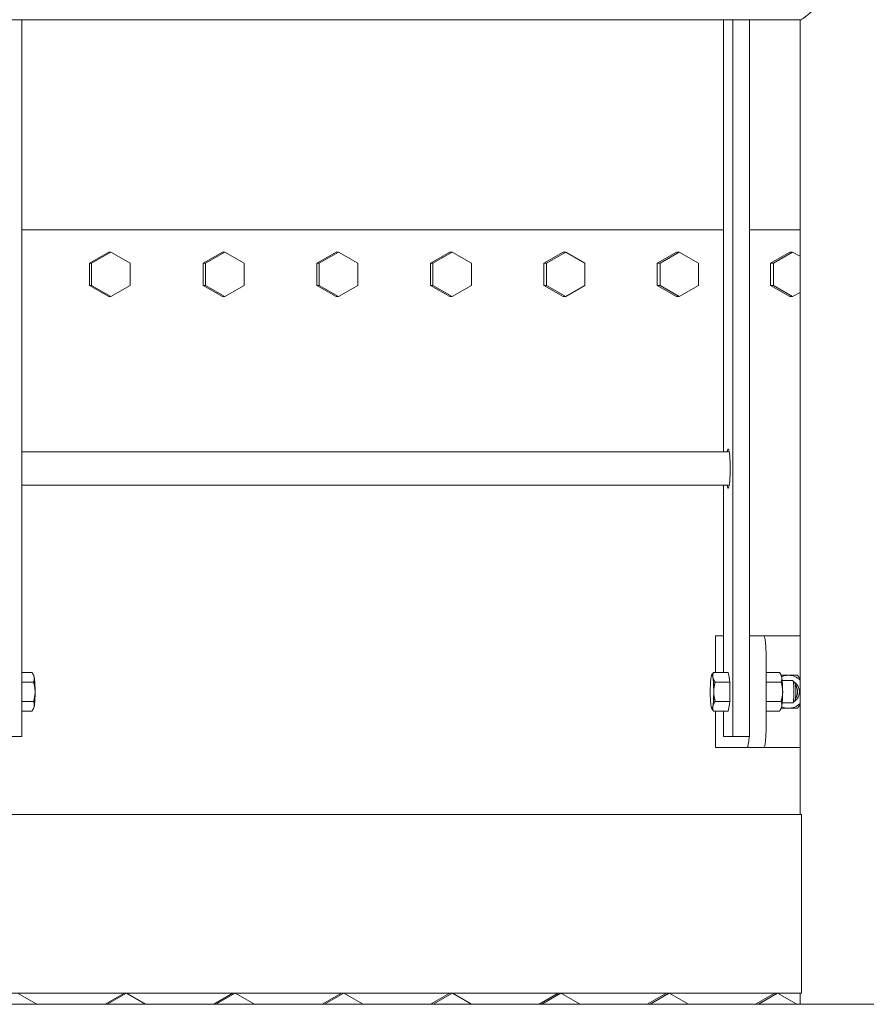
# Model space of a CAD drawing. Units: inches. Extents: x 100 to 2620, y 60 to 1700.
# Drawn here: x 812 to 831, y 844 to 866 of the extents above; entities that cross this region are included whole.
import ezdxf

# ---------------------------------------------------------------- set-up
doc = ezdxf.new("R2010")
doc.units = ezdxf.units.IN
doc.header["$LTSCALE"] = 80
doc.header["$MEASUREMENT"] = 0
doc.layers.add('Visible (ANSI)', color=7, linetype='Continuous', lineweight=15)
doc.layers.add('Visible Narrow (ANSI)', color=9, linetype='Continuous', lineweight=9, true_color=0x808080)

msp = doc.modelspace()

# ---------------------------------------------------------------- linework, layer by layer
at = {"layer": 'Visible (ANSI)'}
for p, q in [((758.29872, 866.26189), (829.76296, 866.26189)), ((812.33927, 866.26189), (812.33927, 850.21189)), ((828.04257, 856.58689), (828.04257, 866.26189)), ((828.25162, 866.26189), (828.25162, 850.21189)), ((828.62457, 866.26189), (828.62457, 850.21189)), ((829.7559, 848.46189), (829.7559, 866.26189)), ((828.04257, 861.56199), (812.33927, 861.56199)), ((828.04257, 861.56189), (812.33927, 861.56189)), ((829.7559, 861.56199), (828.62457, 861.56199)), ((829.7559, 861.56189), (828.62457, 861.56189)), ((813.85652, 860.81189), (814.28777, 861.06189)), ((814.33284, 861.06189), (813.90159, 860.81189)), ((814.28777, 861.06189), (814.33284, 861.06189)), ((814.76409, 860.81189), (814.33284, 861.06189)), ((816.40113, 860.81189), (816.83209, 861.06189)), ((816.88069, 861.06189), (816.44973, 860.81189)), ((816.83209, 861.06189), (816.88069, 861.06189)), ((817.31165, 860.81189), (816.88069, 861.06189)), ((818.94399, 860.81189), (819.37464, 861.06189)), ((819.42677, 861.06189), (818.99612, 860.81189)), ((819.37464, 861.06189), (819.42677, 861.06189)), ((819.85743, 860.81189), (819.42677, 861.06189)), ((821.48498, 860.81189), (821.91531, 861.06189)), ((821.97096, 861.06189), (821.54064, 860.81189)), ((821.91531, 861.06189), (821.97096, 861.06189)), ((822.40129, 860.81189), (821.97096, 861.06189)), ((824.02398, 860.81189), (824.45395, 861.06189)), ((824.51313, 861.06189), (824.08316, 860.81189)), ((824.45395, 861.06189), (824.51313, 861.06189)), ((824.9431, 860.81189), (824.51313, 861.06189)), ((826.56085, 860.81189), (826.99045, 861.06189)), ((827.05315, 861.06189), (826.62356, 860.81189)), ((826.99045, 861.06189), (827.05315, 861.06189)), ((827.48275, 860.81189), (827.05315, 861.06189)), ((829.09547, 860.81189), (829.52467, 861.06189)), ((829.59089, 861.06189), (829.1617, 860.81189)), ((829.52467, 861.06189), (829.59089, 861.06189)), ((829.7559, 860.96578), (829.59089, 861.06189)), ((813.85652, 860.31189), (813.85652, 860.81189)), ((813.85652, 860.81189), (813.90159, 860.81189)), ((813.90159, 860.81189), (813.90159, 860.31189)), ((814.76409, 860.31189), (814.76409, 860.81189)), ((816.40113, 860.31189), (816.40113, 860.81189)), ((816.40113, 860.81189), (816.44973, 860.81189)), ((816.44973, 860.81189), (816.44973, 860.31189)), ((817.31165, 860.31189), (817.31165, 860.81189)), ((818.94399, 860.31189), (818.94399, 860.81189)), ((818.94399, 860.81189), (818.99612, 860.81189)), ((818.99612, 860.81189), (818.99612, 860.31189)), ((819.85743, 860.31189), (819.85743, 860.81189)), ((821.48498, 860.31189), (821.48498, 860.81189)), ((821.48498, 860.81189), (821.54064, 860.81189)), ((821.54064, 860.81189), (821.54064, 860.31189)), ((822.40129, 860.31189), (822.40129, 860.81189)), ((824.02398, 860.31189), (824.02398, 860.81189)), ((824.02398, 860.81189), (824.08316, 860.81189)), ((824.08316, 860.81189), (824.08316, 860.31189)), ((824.9431, 860.31189), (824.9431, 860.81189)), ((826.56085, 860.31189), (826.56085, 860.81189)), ((826.56085, 860.81189), (826.62356, 860.81189)), ((826.62356, 860.81189), (826.62356, 860.31189)), ((827.48275, 860.31189), (827.48275, 860.81189)), ((829.09547, 860.31189), (829.09547, 860.81189)), ((829.09547, 860.81189), (829.1617, 860.81189)), ((829.1617, 860.81189), (829.1617, 860.31189)), ((814.28777, 860.06189), (813.85652, 860.31189)), ((813.85652, 860.31189), (813.90159, 860.31189)), ((813.90159, 860.31189), (814.33284, 860.06189)), ((814.33284, 860.06189), (814.76409, 860.31189)), ((816.83209, 860.06189), (816.40113, 860.31189)), ((816.40113, 860.31189), (816.44973, 860.31189)), ((816.44973, 860.31189), (816.88069, 860.06189)), ((816.88069, 860.06189), (817.31165, 860.31189)), ((819.37464, 860.06189), (818.94399, 860.31189)), ((818.94399, 860.31189), (818.99612, 860.31189)), ((818.99612, 860.31189), (819.42677, 860.06189)), ((819.42677, 860.06189), (819.85743, 860.31189)), ((821.91531, 860.06189), (821.48498, 860.31189)), ((821.48498, 860.31189), (821.54064, 860.31189)), ((821.54064, 860.31189), (821.97096, 860.06189)), ((821.97096, 860.06189), (822.40129, 860.31189)), ((824.45395, 860.06189), (824.02398, 860.31189)), ((824.02398, 860.31189), (824.08316, 860.31189)), ((824.08316, 860.31189), (824.51313, 860.06189)), ((824.51313, 860.06189), (824.9431, 860.31189)), ((826.99045, 860.06189), (826.56085, 860.31189)), ((826.56085, 860.31189), (826.62356, 860.31189)), ((826.62356, 860.31189), (827.05315, 860.06189)), ((827.05315, 860.06189), (827.48275, 860.31189)), ((829.52467, 860.06189), (829.09547, 860.31189)), ((829.09547, 860.31189), (829.1617, 860.31189)), ((829.1617, 860.31189), (829.59089, 860.06189)), ((829.59089, 860.06189), (829.7559, 860.158)), ((814.28777, 860.06189), (814.33284, 860.06189)), ((816.83209, 860.06189), (816.88069, 860.06189)), ((819.37464, 860.06189), (819.42677, 860.06189)), ((821.91531, 860.06189), (821.97096, 860.06189)), ((824.45395, 860.06189), (824.51313, 860.06189)), ((826.99045, 860.06189), (827.05315, 860.06189)), ((829.52467, 860.06189), (829.59089, 860.06189)), ((828.17065, 856.58689), (812.33927, 856.58689)), ((828.17065, 855.83689), (812.33927, 855.83689)), ((828.04257, 851.6449), (828.04257, 855.83689)), ((827.86263, 852.46189), (827.86263, 851.6449)), ((827.86674, 852.46189), (827.86263, 852.46189)), ((827.86674, 852.46189), (828.04257, 852.46189)), ((828.94525, 852.46189), (828.62457, 852.46189)), ((828.94525, 852.46189), (829.7559, 852.46189)), ((828.62457, 851.96189), (828.62457, 850.46189)), ((828.99752, 850.46189), (828.99752, 851.96189)), ((812.33927, 851.6449), (812.56345, 851.6449)), ((812.60389, 851.58062), (812.59121, 851.60308)), ((827.77795, 851.58062), (827.79064, 851.60308)), ((828.1471, 851.6449), (827.8184, 851.6449)), ((828.1471, 851.6449), (828.1667, 851.53665)), ((828.1667, 851.53665), (828.18629, 851.42839)), ((829.29528, 851.6449), (828.99752, 851.6449)), ((829.33572, 851.58062), (829.32304, 851.60308)), ((812.33927, 851.42839), (812.60264, 851.42839)), ((828.18629, 851.42839), (827.8576, 851.42839)), ((828.18629, 851.42839), (828.18629, 851.21189)), ((829.33448, 851.42839), (828.99752, 851.42839)), ((829.3578, 851.46189), (829.59336, 851.46189)), ((829.64118, 851.4135), (829.59619, 851.46041)), ((828.18629, 851.21189), (828.18629, 850.99538)), ((812.33927, 850.99538), (812.60264, 850.99538)), ((812.60389, 850.84315), (812.59121, 850.82069)), ((827.77795, 850.84315), (827.79064, 850.82069)), ((828.18629, 850.99538), (827.8576, 850.99538)), ((828.1667, 850.88713), (828.1471, 850.77887)), ((828.18629, 850.99538), (828.1667, 850.88713)), ((829.33448, 850.99538), (828.99752, 850.99538)), ((829.33572, 850.84315), (829.32304, 850.82069)), ((829.3578, 850.96189), (829.59336, 850.96189)), ((829.64118, 851.01027), (829.59619, 850.96336)), ((812.33927, 850.77887), (812.56345, 850.77887)), ((828.1471, 850.77887), (827.8184, 850.77887)), ((827.86263, 850.77887), (827.86263, 849.96189)), ((828.04257, 850.21189), (828.04257, 850.77887)), ((829.29528, 850.77887), (828.99752, 850.77887)), ((811.96633, 850.21189), (812.33927, 850.21189)), ((828.25162, 850.21189), (828.04257, 850.21189)), ((828.25162, 850.21189), (828.62457, 850.21189)), ((827.86263, 849.96189), (827.86674, 849.96189)), ((828.57231, 849.96189), (827.86674, 849.96189)), ((828.57231, 849.96189), (828.94525, 849.96189)), ((828.94525, 849.96189), (829.7559, 849.96189)), ((829.78637, 848.46189), (758.28293, 848.46189)), ((829.78637, 844.46189), (758.28293, 844.46189)), ((812.67529, 844.21189), (812.24382, 844.46189)), ((814.20232, 844.21189), (814.63353, 844.46189)), ((814.67908, 844.46189), (814.24786, 844.21189)), ((815.11029, 844.21189), (814.67908, 844.46189)), ((816.63296, 844.21189), (817.0639, 844.46189)), ((817.11282, 844.46189), (816.68188, 844.21189)), ((817.54375, 844.21189), (817.11282, 844.46189)), ((819.06201, 844.21189), (819.49265, 844.46189)), ((819.54494, 844.46189), (819.1143, 844.21189)), ((819.97558, 844.21189), (819.54494, 844.46189)), ((821.48934, 844.21189), (821.91966, 844.46189)), ((821.97533, 844.46189), (821.54501, 844.21189)), ((822.40565, 844.21189), (821.97533, 844.46189)), ((823.91486, 844.21189), (824.34484, 844.46189)), ((824.40387, 844.46189), (823.97389, 844.21189)), ((824.83386, 844.21189), (824.40387, 844.46189)), ((826.33843, 844.21189), (826.76806, 844.46189)), ((826.83046, 844.46189), (826.40083, 844.21189)), ((827.26008, 844.21189), (826.83046, 844.46189)), ((828.75996, 844.21189), (829.18922, 844.46189)), ((829.25497, 844.46189), (828.82572, 844.21189)), ((829.68423, 844.21189), (829.25497, 844.46189)), ((829.7559, 844.21189), (829.7559, 844.46189)), ((1181.53322, 844.21189), (382.13322, 844.21189))]:
    msp.add_line(p, q, dxfattribs=at)
for centre, major_axis, ratio, start_param, end_param in [((828.1471, 856.21189), (0, 0.4375), 0.10452846, 2.60049313, 6.82428483), ((828.94525, 851.96189), (0, 0.5), 0.10452846, 4.71238898, 6.28318531), ((812.59676, 851.21189), (0, 0.375), 0.10452846, 5.75958653, 6.10011861), ((812.59676, 851.21189), (0, -0.375), 0.10452846, 1.57079633, 2.61799388), ((827.78509, 851.21189), (0, -0.375), 0.10452846, 3.66519143, 4.71238898), ((827.78509, 851.21189), (0, 0.375), 0.10452846, 5.75958653, 6.80678408), ((827.78509, 851.21189), (0, 0.375), 0.10452846, 4.71238898, 5.75958653), ((829.32859, 851.21189), (0, 0.375), 0.10452846, 5.75958653, 6.10011861), ((829.49643, 851.21189), (0, 0.37), 0.9945219, 0, 0.42211855), ((829.32859, 851.21189), (0, -0.375), 0.10452846, 1.57079633, 2.61799388), ((829.49643, 851.21189), (0, 0.37), 0.9945219, 5.5005723, 6.28318531), ((829.59336, 851.21189), (0, 0.25), 0.10452846, 3.14159265, 6.28318531), ((829.49643, 851.21189), (0, 0.25), 0.9945219, 3.73936996, 5.685408), ((829.63888, 851.21189), (0, -0.20281), 0.10452846, 0.10857154, 3.03302112), ((829.45148, 851.21189), (0, 0.25), 0.9945219, 4.09111748, 5.33366048), ((812.59676, 851.21189), (0, -0.375), 0.10452846, 0.52359878, 1.57079633), ((827.78509, 851.21189), (0, -0.375), 0.10452846, 4.71238898, 5.75958653), ((827.78509, 851.21189), (0, 0.375), 0.10452846, 3.66519143, 4.71238898), ((829.32859, 851.21189), (0, -0.375), 0.10452846, 0.52359878, 1.57079633), ((812.59676, 851.21189), (0, -0.375), 0.10452846, 0.1830667, 0.52359878), ((827.78509, 851.21189), (0, -0.375), 0.10452846, 5.75958653, 6.80678408), ((829.32859, 851.21189), (0, -0.375), 0.10452846, 0.1830667, 0.52359878), ((829.49643, 851.21189), (0, -0.37), 0.9945219, 5.86106676, 6.28318531), ((829.49643, 851.21189), (0, -0.37), 0.9945219, 0, 0.78261301), ((828.94525, 850.46189), (0, -0.5), 0.10452846, 0, 1.57079633), ((828.57231, 850.46189), (0, -0.5), 0.10452846, 0, 1.04719755)]:
    msp.add_ellipse(centre, major_axis=major_axis, ratio=ratio, start_param=start_param, end_param=end_param, dxfattribs=at)
for points, weights in [([(812.61635, 851.53665), (812.60726, 851.58689), (812.56345, 851.6449)], [1, 1.0379548493, 1]), ([(812.60264, 851.42839), (812.62545, 851.48641), (812.61635, 851.53665)], [1, 1.0379548493, 1]), ([(827.79064, 851.60308), (827.80194, 851.62311), (827.8184, 851.6449)], [1.01763376636, 1.01392775397, 1]), ([(827.8184, 851.6449), (827.79559, 851.58689), (827.80469, 851.53665)], [1, 1.0379548493, 1]), ([(827.80469, 851.53665), (827.81379, 851.48641), (827.8576, 851.42839)], [1, 1.0379548493, 1]), ([(829.34819, 851.53665), (829.33909, 851.58689), (829.29528, 851.6449)], [1, 1.0379548493, 1]), ([(829.33448, 851.42839), (829.35728, 851.48641), (829.34819, 851.53665)], [1, 1.0379548493, 1]), ([(829.49643, 851.58189), (829.42076, 851.58189), (829.33501, 851.58189)], [1.63428389019, 1.63428389019, 1.56518997226]), ([(829.70289, 851.58189), (829.59502, 851.58189), (829.49643, 851.58189)], [1.51694758606, 1.63428389019, 1.63428389019]), ([(829.7559, 851.4968), (829.7312, 851.53727), (829.70289, 851.58189)], [1.59638379975, 1.56759763569, 1.51694758606]), ([(812.63595, 851.21189), (812.63595, 851.31237), (812.60264, 851.42839)], [1, 1.0379548493, 1]), ([(827.8576, 851.42839), (827.82429, 851.31237), (827.82429, 851.21189)], [1, 1.0379548493, 1]), ([(829.36779, 851.21189), (829.36779, 851.31237), (829.33448, 851.42839)], [1, 1.0379548493, 1]), ([(812.60264, 850.99538), (812.63595, 851.11141), (812.63595, 851.21189)], [1, 1.0379548493, 1]), ([(827.82429, 851.21189), (827.82429, 851.11141), (827.8576, 850.99538)], [1, 1.0379548493, 1]), ([(829.33448, 850.99538), (829.36779, 851.11141), (829.36779, 851.21189)], [1, 1.0379548493, 1]), ([(812.56345, 850.77887), (812.60726, 850.83689), (812.61635, 850.88713)], [1, 1.0379548493, 1]), ([(812.61635, 850.88713), (812.62545, 850.93737), (812.60264, 850.99538)], [1, 1.0379548493, 1]), ([(827.80469, 850.88713), (827.79559, 850.83689), (827.8184, 850.77887)], [1, 1.0379548493, 1]), ([(827.8576, 850.99538), (827.81379, 850.93737), (827.80469, 850.88713)], [1, 1.0379548493, 1]), ([(829.29528, 850.77887), (829.33909, 850.83689), (829.34819, 850.88713)], [1, 1.0379548493, 1]), ([(829.34819, 850.88713), (829.35728, 850.93737), (829.33448, 850.99538)], [1, 1.0379548493, 1]), ([(829.33501, 850.84189), (829.42076, 850.84189), (829.49643, 850.84189)], [1.56518997226, 1.63428389019, 1.63428389019]), ([(829.49643, 850.84189), (829.59502, 850.84189), (829.70289, 850.84189)], [1.63428389019, 1.63428389019, 1.51694758606]), ([(829.70289, 850.84189), (829.7312, 850.8865), (829.7559, 850.92698)], [1.51694758606, 1.56759763569, 1.59638379975]), ([(827.8184, 850.77887), (827.80194, 850.80067), (827.79064, 850.82069)], [1, 1.01392775397, 1.01763376636])]:
    msp.add_rational_spline(points, weights, degree=2, dxfattribs=at)
at = {"layer": 'Visible Narrow (ANSI)'}
msp.add_line((829.78637, 848.46189), (829.78637, 844.46189), dxfattribs=at)
msp.add_open_spline([(830.82264, 867.21189), (830.82236, 867.21161), (830.82208, 867.21132), (830.72952, 867.11818), (830.63508, 867.02483), (830.44335, 866.83888), (830.34488, 866.74532), (830.16735, 866.58111), (830.08631, 866.50813), (829.96112, 866.40017), (829.91288, 866.36024), (829.84975, 866.31165), (829.82963, 866.29706), (829.79845, 866.27659), (829.78661, 866.26981), (829.77136, 866.26322), (829.7665, 866.26189), (829.76296, 866.26189)], degree=3, knots=[-0.00303835, -0.00303835, -0.00303835, -0.00303835, 0, 0, 1.00128982, 1.00128982, 2.05235725, 2.05235725, 2.99126054, 2.99126054, 3.67779943, 3.67779943, 4.066458, 4.066458, 4.39704544, 4.39704544, 4.62040926, 4.62040926, 4.62040926, 4.62040926], dxfattribs=at)

doc.saveas('drawing.dxf')
